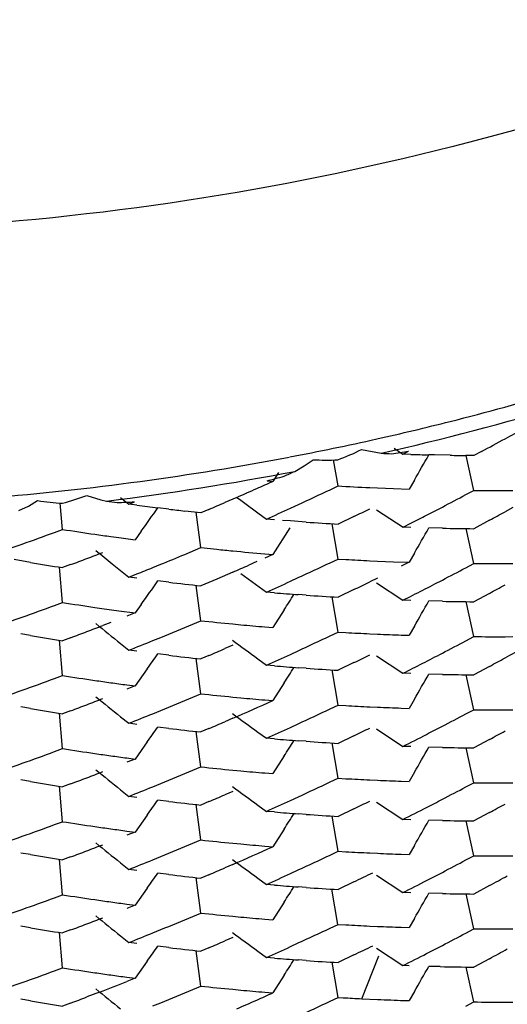
# Model space of a CAD drawing. Units: inches. Extents: x 0 to 11, y 0 to 8.5.
# Drawn here: x 5.6 to 5.7, y 3 to 3.1 of the extents above; entities that cross this region are included whole.
import ezdxf

# ---------------------------------------------------------------- set-up
doc = ezdxf.new("R2010")
doc.units = ezdxf.units.IN
doc.header["$LTSCALE"] = 0.605
doc.header["$MEASUREMENT"] = 0
doc.layers.get('0').update_dxf_attribs({"linetype": 'CONTINUOUS'})

msp = doc.modelspace()

# ---------------------------------------------------------------- linework, layer by layer
at = {"color": 7, "linetype": 'Continuous'}
for p, q in [((5.648436498500001, 3.045170504), (5.6489851338, 3.0448116478)), ((5.6464041461, 3.0450918429), (5.6476293663, 3.0448637916)), ((5.6489850943, 3.0448116146), (5.6493347895, 3.0449882904)), ((5.649474085800001, 3.0447954543), (5.6489850943, 3.0448116146)), ((5.6509389878, 3.0447554702), (5.650590329299999, 3.0447638401)), ((5.651913817100001, 3.0447358838), (5.6509389873, 3.04475547)), ((5.653373405499999, 3.0447171153), (5.6528872373, 3.0447219584)), ((5.6533727346, 3.0425531668), (5.6529105872, 3.0447218856)), ((5.6538591961, 3.0449771707), (5.653373405499999, 3.0447171153)), ((5.6422729973, 3.0437406898), (5.6428600001, 3.0440723732)), ((5.6428600001, 3.0440723732), (5.6434039037, 3.0444627642)), ((5.6449556889, 3.0428341728), (5.6446804042, 3.0444461126)), ((5.6412582136, 3.0436634605), (5.6409056617, 3.0431175501)), ((5.6405522134, 3.0431467953), (5.6409056703, 3.0431175504)), ((5.6444636594, 3.0426001446), (5.6449556514, 3.0428343047)), ((5.6469204524, 3.0427312916), (5.6474108231, 3.0427091064)), ((5.6474108235, 3.0427091065), (5.6483905784, 3.0426690215)), ((5.6496945105, 3.0431999807), (5.649368965599999, 3.0426347731)), ((5.629367360700001, 3.042246334), (5.6302366217, 3.0419650046)), ((5.631460736799999, 3.0421184018), (5.6319698737, 3.0417065754)), ((5.6386743113, 3.0421264172), (5.6379357074, 3.041805011)), ((5.6483905784, 3.0426690215), (5.6493689895, 3.0426346437)), ((5.6528871971, 3.0422942762), (5.6533733201, 3.0425529067)), ((5.6533733201, 3.0425529067), (5.654344407000001, 3.0425474442)), ((5.6553138817, 3.0425476258), (5.6557980036, 3.0425498299)), ((5.6251453291, 3.041313466), (5.6257486815, 3.0415855424)), ((5.6257486815, 3.0415855424), (5.6263181651, 3.0419201806)), ((5.627869514199999, 3.0401361999), (5.627727046, 3.0417664483)), ((5.6302366217, 3.0419650046), (5.6305890948, 3.0418957516)), ((5.6319698312, 3.0417065463), (5.6323261681, 3.0418478676)), ((5.632468132000001, 3.0416409474), (5.6319698312, 3.0417065463)), ((5.6419994775, 3.041450951), (5.642492868400001, 3.0416779069)), ((5.6557981312, 3.0414962753), (5.655314024500001, 3.0412306401)), ((5.6344593317, 3.0413929826), (5.6337847877, 3.0414744456)), ((5.636447214099999, 3.0411680979), (5.6354536937, 3.0412776552)), ((5.636447192599999, 3.0390038684), (5.6361644234, 3.0411990479)), ((5.6369436307, 3.0413789666), (5.636447214099999, 3.0411680979)), ((5.6399880157, 3.0411647037), (5.6405176859, 3.0407787817)), ((5.6459388611, 3.0409359895), (5.6449557849, 3.040463398)), ((5.6473409318, 3.041355481), (5.6489856271, 3.0402767171)), ((5.6410118971, 3.0407379829), (5.640517665599999, 3.0407787407)), ((5.6419995477, 3.0406607598), (5.6415058602, 3.0406986565)), ((5.642986078400001, 3.0405892529), (5.6419995477, 3.0406607598)), ((5.6449557452, 3.0382991325), (5.6445824051, 3.0404858108)), ((5.6489856276, 3.0402766237), (5.6494745151, 3.0405238257)), ((5.6494745657, 3.0402604571), (5.6489856276, 3.0402766237)), ((5.654344579500001, 3.0407035556), (5.6533734846, 3.0401820549)), ((5.627369547100001, 3.0399518459), (5.627869490299999, 3.0401363349)), ((5.630865507899999, 3.0396928731), (5.6313642038, 3.0396240504)), ((5.632742674099999, 3.0400206864), (5.632361011, 3.0394908942)), ((5.6419651433, 3.0402283106), (5.6409050622, 3.0385822956)), ((5.6514268538, 3.0402099444), (5.6505906581, 3.0402288293)), ((5.653373435800001, 3.0380179942), (5.6529108706, 3.0401868315)), ((5.6313642038, 3.0396240504), (5.632361022, 3.0394907631)), ((5.635453695700001, 3.0385865107), (5.6364471275, 3.0390038979)), ((5.6364471275, 3.0390038979), (5.6374396196, 3.0389001093)), ((5.6404108664, 3.0386233933), (5.640905142999999, 3.0385823231)), ((5.640905142999999, 3.0385823231), (5.6404109179, 3.0383600261)), ((5.6496947653, 3.0386647944), (5.6493692315, 3.0380995917)), ((5.6258690027, 3.0380900837), (5.624867901900001, 3.038261121)), ((5.6283694239, 3.0379513518), (5.627869625900001, 3.0377654147)), ((5.6309524818, 3.037996024), (5.6319703837, 3.0371715945)), ((5.6334644173, 3.0377691965), (5.6339620391, 3.0379713417)), ((5.6399163902, 3.0381391522), (5.639421601900001, 3.0379197061)), ((5.6444636599, 3.0380649663), (5.644955696599999, 3.0382991321)), ((5.644955696599999, 3.0382991321), (5.6454474209, 3.0382712417)), ((5.6469206242, 3.0381961491), (5.6474110202, 3.0381739738)), ((5.6474110202, 3.0381739738), (5.648390819299999, 3.0381339115)), ((5.648390819299999, 3.0381339115), (5.6493692652, 3.0380995598)), ((5.6493692652, 3.0380995598), (5.6488802186, 3.0378526075)), ((5.652887183400001, 3.0377592877), (5.6533733523, 3.0380179411)), ((5.655314060499999, 3.0380126686), (5.6557982318, 3.0380148711)), ((5.627869584500001, 3.0356011532), (5.6276777764, 3.0377959039)), ((5.631970374600001, 3.0371715015), (5.6324685695, 3.0373692755)), ((5.6384312223, 3.0374850964), (5.637439795900001, 3.0370562033)), ((5.6389301171, 3.0374031573), (5.640517340700001, 3.0362436264)), ((5.632468621, 3.0371059017), (5.631970374600001, 3.0371715015)), ((5.6344596124, 3.0368579295), (5.6337851249, 3.036939398)), ((5.636447248300001, 3.0344689736), (5.6361644525, 3.0366639886)), ((5.637439795900001, 3.0370562033), (5.636447295700001, 3.0366330295)), ((5.641999263300001, 3.0369157532), (5.642492695900001, 3.0371427117)), ((5.6474110377, 3.0371202607), (5.646920650499999, 3.036878986)), ((5.647340595299999, 3.0368201049), (5.6489851639, 3.0357414193)), ((5.6410116063, 3.0362027635), (5.640517329500001, 3.0362435385)), ((5.642985964099999, 3.036053986), (5.6424928017, 3.0360890353)), ((5.6459388796, 3.0364007), (5.644955797000001, 3.0359281039)), ((5.654344591799999, 3.0361683814), (5.6533734128, 3.0356468652)), ((5.6273695476, 3.0354166675), (5.6278695362, 3.0356011577)), ((5.6327429219, 3.0354854769), (5.6323612728, 3.0349556863)), ((5.6449557015, 3.033763957), (5.6445824663, 3.035950521)), ((5.649474136, 3.0357252189), (5.648985145599999, 3.0357413806)), ((5.651426607699999, 3.0356747253), (5.650590415, 3.0356935981)), ((5.6533733539, 3.0334826756), (5.652910809400001, 3.0356516353)), ((5.6298677462, 3.0352997208), (5.6303129618, 3.0352357389)), ((5.6303129698, 3.0352356689), (5.631364449199999, 3.035088916)), ((5.631364449199999, 3.035088916), (5.6323613029, 3.0349556512)), ((5.6323613029, 3.0349556512), (5.631862975900001, 3.0347581413)), ((5.6416129428, 3.0351440997), (5.640905579400001, 3.0340473076)), ((5.630865742999999, 3.0343674564), (5.630366882000001, 3.0341742838)), ((5.6359505072, 3.0342594904), (5.636447160499999, 3.0344689291)), ((5.6384312655, 3.0342671218), (5.6389266507, 3.0342202731)), ((5.6258688876, 3.0335548285), (5.6252725308, 3.0336560372)), ((5.6404112776, 3.03408838), (5.6409056271, 3.0340472969)), ((5.644463642000001, 3.0335298804), (5.6449556521, 3.033764047)), ((5.6449556521, 3.033764047), (5.645447353200001, 3.0337361488)), ((5.6469205076, 3.0336610342), (5.6474108882, 3.0336388505)), ((5.648880045499999, 3.0335808731), (5.6493690813, 3.0335643993)), ((5.649694579299999, 3.0341296799), (5.649369035, 3.0335644666)), ((5.627869530800001, 3.0310659826), (5.627677817, 3.0332606101)), ((5.6283693994, 3.0334160552), (5.627869638200001, 3.0332301194)), ((5.6314606989, 3.033048236), (5.631969905499999, 3.0326363439)), ((5.633464128200001, 3.0332340929), (5.633961810800001, 3.0334362648)), ((5.6384313548, 3.0329499442), (5.6379357123, 3.0327347694)), ((5.652887145499999, 3.0332240602), (5.653373295800001, 3.0334827004)), ((5.6553139832, 3.0334774283), (5.655798137100001, 3.0334796348)), ((5.632468183099999, 3.0325707069), (5.6319698836, 3.0326363071)), ((5.6344593619, 3.0323227355), (5.6337848741, 3.0324041942)), ((5.641999387899999, 3.0323806703), (5.6424927907, 3.0326076273)), ((5.636447157799999, 3.0299336636), (5.6361643926, 3.0321288016)), ((5.6369436389, 3.0323087198), (5.6364472223, 3.0320978471)), ((5.6399879576, 3.0320943887), (5.6405176324, 3.0317084606)), ((5.6410117967, 3.0316677003), (5.6405175485, 3.0317084631)), ((5.645938909, 3.0318656966), (5.644955813999999, 3.031393088)), ((5.6473405235, 3.0322846104), (5.6489850907, 3.031206017)), ((5.633123685299999, 3.0314806061), (5.6323610763, 3.0304205809)), ((5.6429860466, 3.0315189549), (5.6424929064, 3.0315539975)), ((5.6449557046, 3.0292289395), (5.6445824569, 3.0314155783)), ((5.6494741913, 3.0311901033), (5.648985324, 3.0312063071)), ((5.651426757799999, 3.031139632), (5.6505907746, 3.0311585053)), ((5.653373316900001, 3.028947758), (5.6529109476, 3.0311165393)), ((5.6543446224, 3.0316332525), (5.6533734848, 3.0311117368)), ((5.627369529400001, 3.0308815834), (5.627869491, 3.0310660771)), ((5.6318628026, 3.0304864246), (5.632361115499999, 3.0304205094)), ((5.6416127978, 3.0306088739), (5.6409053808, 3.0295121794)), ((5.632361115499999, 3.0304205094), (5.631862842799999, 3.0302230364)), ((5.6359504686, 3.0297242667), (5.6364471028, 3.0299336941)), ((5.6384311865, 3.0297318894), (5.6389265537, 3.0296850464)), ((5.6404111014, 3.0295531824), (5.6409054123, 3.0295121119)), ((5.6496948357, 3.0295944806), (5.649369341, 3.0290293571)), ((5.6258689704, 3.0290197888), (5.6252724162, 3.0291210253)), ((5.627869541799999, 3.0265309644), (5.6276777487, 3.0287256006)), ((5.6283694325, 3.028881046), (5.6278696556, 3.0286951018)), ((5.6334642116, 3.0286989427), (5.6339618659, 3.0289010976)), ((5.6444637007, 3.0289947935), (5.6449556555, 3.0292289536)), ((5.6449556555, 3.0292289536), (5.645447394500001, 3.0292010622)), ((5.6469206484, 3.0291259648), (5.647411063400001, 3.0291037874)), ((5.6488803222, 3.0290458286), (5.649369394500001, 3.029029362)), ((5.6528871262, 3.0286889559), (5.653373374299999, 3.0289476911)), ((5.6553141917, 3.028942341), (5.655798340700001, 3.0289445424)), ((5.631460799199999, 3.0285130468), (5.631970053099999, 3.0281012735)), ((5.632468339400001, 3.0280356076), (5.6319700653, 3.0281012156)), ((5.638431326599999, 3.0284148074), (5.6379357109, 3.0281996356)), ((5.6419991636, 3.0278455298), (5.6424925339, 3.0280724908)), ((5.634459487000001, 3.0277876205), (5.6337852201, 3.0278690611)), ((5.6364471329, 3.0253987491), (5.636164513, 3.0275936737)), ((5.6369435916, 3.0277735797), (5.6364472959, 3.0275627113)), ((5.6399874728, 3.027559143), (5.6405171713, 3.0271732712)), ((5.6473405086, 3.0277501344), (5.648985369299999, 3.0266712387)), ((5.633123893300001, 3.0269452958), (5.6323613812, 3.0258854409)), ((5.641011567000001, 3.0271324745), (5.6405171873, 3.0271732813)), ((5.6429860745, 3.0269836543), (5.6424929029, 3.0270186989)), ((5.6449557821, 3.0246937376), (5.6445825241, 3.0268802666)), ((5.6459386798, 3.0273303229), (5.6449557529, 3.0268578821)), ((5.6543445314, 3.0270981913), (5.653373379600001, 3.0265766864)), ((5.6273694995, 3.026346489), (5.627869494400001, 3.0265309834)), ((5.649474332, 3.0266550354), (5.6489853703, 3.0266711957)), ((5.6514266889, 3.0266045454), (5.6505903551, 3.0266234216)), ((5.6533728552, 3.0244127598), (5.6529103152, 3.0265814652)), ((5.6323614346, 3.0258854404), (5.6318629772, 3.0256878471)), ((5.631863084500001, 3.0259513521), (5.6323614346, 3.0258854404)), ((5.6416127465, 3.0260739547), (5.6409053446, 3.024977154)), ((5.6359504489, 3.0251891644), (5.636447183, 3.0253986769)), ((5.6384313998, 3.0251967809), (5.638926762100001, 3.0251499333)), ((5.6404112188, 3.025018105), (5.6409054308, 3.0249770505)), ((5.649694526599999, 3.0250594897), (5.649368942000001, 3.0244941834)), ((5.625868998400001, 3.0244844855), (5.625272240599999, 3.0245857584)), ((5.6334640528, 3.0241636959), (5.633961686799999, 3.0243658429)), ((5.6444637112, 3.0244596243), (5.644955722100001, 3.0246937895)), ((5.644955722100001, 3.0246937895), (5.6454474121, 3.0246658939)), ((5.6469205235, 3.024590788), (5.6474108881, 3.0245686078)), ((5.6488799925, 3.0245106423), (5.6493690086, 3.0244941729)), ((5.6528872138, 3.0241538643), (5.653373375299999, 3.0244125063)), ((5.6553140712, 3.0244072422), (5.6557982289, 3.0244094501)), ((5.6278696163, 3.0219957549), (5.627677873500001, 3.0241903611)), ((5.628369251100001, 3.0243457582), (5.627869593400001, 3.0241599021)), ((5.6314607925, 3.0239781303), (5.631970115900001, 3.0235661424)), ((5.6384312587, 3.0238797472), (5.637935634, 3.0236645794)), ((5.6324683829, 3.0235005036), (5.6319701124, 3.0235660995)), ((5.6344594438, 3.0232525471), (5.6337848167, 3.023334023)), ((5.6369435915, 3.0232385405), (5.6364471884, 3.0230276716)), ((5.6419994687, 3.023310433), (5.642492867100001, 3.0235373846)), ((5.6473408355, 3.023214888), (5.648985278400001, 3.0221362265)), ((5.636447235599999, 3.0208634766), (5.636164459500001, 3.0230586155)), ((5.639987981, 3.0230242468), (5.6405176899, 3.0226382936)), ((5.641011884400001, 3.0225974817), (5.640517649, 3.0226382464)), ((5.645938890499999, 3.0227954715), (5.644955801799999, 3.0223228565)), ((5.6543447074, 3.0225630666), (5.6533734747, 3.0220414843)), ((5.627369599800001, 3.0218113203), (5.6278695622, 3.0219958125)), ((5.6331236778, 3.0224104857), (5.632360976499999, 3.0213503074)), ((5.6429860862, 3.02244873), (5.6424929586, 3.0224837743)), ((5.6449559042, 3.0201586342), (5.644582525, 3.0223452648)), ((5.6494741233, 3.0221199064), (5.6489852456, 3.0221360533)), ((5.6514264898, 3.022069441), (5.6505907511, 3.0220883114)), ((5.653373359700001, 3.0198772681), (5.652910891499999, 3.0220462914)), ((5.631862748600001, 3.0214161992), (5.6323610414, 3.0213502904)), ((5.6323610414, 3.0213502904), (5.6318627903, 3.0211528193)), ((5.641612890299999, 3.0215388179), (5.6409055028, 3.020441976)), ((5.6359505384, 3.0206540639), (5.636447184, 3.0208634919)), ((5.6384312765, 3.0206616943), (5.6389266477, 3.0206148523)), ((5.640411209600001, 3.0204829895), (5.6409055285, 3.0204419193)), ((5.644463747200001, 3.0199246468), (5.6449557206, 3.020158776)), ((5.6449557206, 3.020158776), (5.645447304099999, 3.0201309081)), ((5.6496949462, 3.0205243803), (5.6493693955, 3.0199591139)), ((5.6258690105, 3.0199495599), (5.6252724999, 3.0200507921)), ((5.627869727799999, 3.0174606398), (5.6276778778, 3.0196553475)), ((5.6283694464, 3.0198108202), (5.627869643099999, 3.0196248715)), ((5.6334642034, 3.0196287221), (5.6339618767, 3.0198308827)), ((5.646920418400001, 3.0200558688), (5.6474108232, 3.0200336858)), ((5.648880176, 3.01997564), (5.649369374500001, 3.0199591395)), ((5.6528871901, 3.0196187654), (5.653373315800001, 3.019877402)), ((5.6553139074, 3.0198721023), (5.6557980429, 3.0198742999)), ((5.6314608577, 3.0194429759), (5.6319700277, 3.019031129)), ((5.632468167100001, 3.018965395), (5.6319699854, 3.0190309698)), ((5.6384314401, 3.019344643), (5.6379358151, 3.0191294593)), ((5.6419993558, 3.0187754231), (5.6424928084, 3.0190024068)), ((5.6344592563, 3.0187174665), (5.6337852184, 3.018798876)), ((5.636447153300001, 3.0163282561), (5.6361644713, 3.0185234371)), ((5.6369437258, 3.0187033662), (5.636447285599999, 3.0184924598)), ((5.6399876675, 3.0184889721), (5.6405172823, 3.018103089)), ((5.6459388888, 3.0182603082), (5.6449557413, 3.0177876929)), ((5.6473408647, 3.0186797419), (5.6489854901, 3.017600966)), ((5.633124059199999, 3.017875295), (5.632361432100001, 3.0168151924)), ((5.6410115287, 3.0180622953), (5.6405172511, 3.0181030593)), ((5.6429858843, 3.0179135501), (5.6424927188, 3.0179485918)), ((5.6449527942, 3.0156249411), (5.6445811573, 3.0178101715)), ((5.6543445889, 3.018027987), (5.6533734793, 3.0175064967)), ((5.6273696363, 3.0172763392), (5.6278695606, 3.0174607992)), ((5.6494744517, 3.01758484), (5.648985525800001, 3.0176010063)), ((5.6514268073, 3.0175343631), (5.6505896964, 3.017553257799999)), ((5.6533733153, 3.0153422372), (5.6529107161, 3.0175112676)), ((5.6318629664, 3.0168811851), (5.632361414299999, 3.0168152199)), ((5.632361414299999, 3.0168152199), (5.6318630903, 3.0166177246)), ((5.641612608099999, 3.017003648), (5.6409052398, 3.0159068767)), ((5.635950514099999, 3.0161189674), (5.636447123200001, 3.0163283937)), ((5.6384311089, 3.016126571), (5.6389264574, 3.016079721)), ((5.640410963300001, 3.0159478309), (5.6409052624, 3.0159067492)), ((5.6496932661, 3.0159897237), (5.6493675449, 3.0154246125)), ((5.6258688067, 3.0154144006), (5.625272224700001, 3.0155156384)), ((5.6283694154, 3.0152756582), (5.6278695817, 3.015089714)), ((5.6334643662, 3.0150936364), (5.633962001, 3.0152957944)), ((5.644463604299999, 3.0153893182), (5.6449556025, 3.0156234739)), ((5.6449556025, 3.0156234739), (5.6454473036, 3.0155955788)), ((5.6469204322, 3.0155204735), (5.6474108015, 3.0154982945)), ((5.648879523, 3.0154402066), (5.649368932200001, 3.0154238678)), ((5.6528871087, 3.0150835978), (5.653373268099999, 3.0153422365)), ((5.6553140303, 3.015336981), (5.6557982043, 3.0153391914)), ((5.627869496000001, 3.0129254645), (5.6276777367, 3.0151202033)), ((5.6314610686, 3.0149078416), (5.6319702927, 3.0144959376)), ((5.6384312647, 3.0148095204), (5.6379356654, 3.0145943616)), ((5.632468529600001, 3.0144303016), (5.6319702708, 3.0144958944)), ((5.6344595581, 3.0141823514), (5.633784842000001, 3.0142638384)), ((5.6364471214, 3.0117932289), (5.636164284299999, 3.013988418)), ((5.636943671699999, 3.0141683363), (5.6364472903, 3.0139574719)), ((5.641999430399999, 3.0142401768), (5.6424928143, 3.0144671182)), ((5.647340604299999, 3.0141444849), (5.6489851122, 3.0130658019)), ((5.639987920199999, 3.0139538024), (5.640517497799999, 3.0135678899)), ((5.6410118297, 3.0135272353), (5.6405176569, 3.0135680223)), ((5.642986152100001, 3.0133784973), (5.642493020599999, 3.013413545)), ((5.6459389298, 3.0137252105), (5.6449558759, 3.0132526092)), ((5.646427907000001, 3.0110092538), (5.6474798886, 3.0136625864)), ((5.6543445039, 3.0134926523), (5.6533734667, 3.0129712382)), ((5.627369491100001, 3.0127410251), (5.6278694405, 3.012925509)), ((5.633123518400001, 3.0133400542), (5.6323609365, 3.0122800772)), ((5.644955737899999, 3.0110885508), (5.6445824545, 3.0132750341)), ((5.6493710979, 3.0130528954), (5.648985124, 3.0130657867)), ((5.6512976328, 3.0130017118), (5.6505905264, 3.0130179462)), ((5.6533733425, 3.0108070261), (5.6529108896, 3.0129759712)), ((5.631862669099999, 3.0123458992), (5.6323609635, 3.0122799929)), ((5.6323609635, 3.0122799929), (5.6318627289, 3.0120825261)), ((5.641612830900001, 3.0124683456), (5.6409055277, 3.0113716767)), ((5.635950431, 3.0115838081), (5.6364470745, 3.011793233)), ((5.638431234600001, 3.0115914373), (5.638926622400001, 3.0115445961)), ((5.625869058099999, 3.0108793172), (5.625272606599999, 3.0109805418)), ((5.6301683309, 3.0114225185), (5.629368523999999, 3.0111167748)), ((5.6404112328, 3.0114127363), (5.6409055683, 3.0113716675)), ((5.644463629800001, 3.0108543166), (5.644955706, 3.0110885278)), ((5.644955706, 3.0110885278), (5.645283096699999, 3.0110698061)), ((5.646427919600001, 3.0110092527), (5.647409694299999, 3.010963443)), ((5.649694874, 3.0114541579), (5.6493693214, 3.0108888945)), ((5.6283695033, 3.0107405602), (5.6278697184, 3.0105546167)), ((5.6334640948, 3.0105584729), (5.6339617703, 3.0107606335)), ((5.649043079099999, 3.0108997424), (5.6493693153, 3.0108888992)), ((5.6528871688, 3.0105485145), (5.6533732952, 3.0108071484)), ((5.6553139179, 3.0108018541), (5.6557980587, 3.0108040539))]:
    msp.add_line(p, q, dxfattribs=at)
for centre, radius, start, end in [((5.609849933600001, 3.2130737327), 0.1714750036, 284.2010082673, 286.5341164081), ((5.6095669985, 3.2131095275), 0.1724972968, 282.7497703719, 286.6753563448), ((5.5521891673, 3.2342888389), 0.2148853647, 298.679329293, 299.4160135774), ((5.609662633099999, 3.2138168964), 0.1722414098, 282.6398708948, 284.2003585984), ((5.552818495099999, 3.2331383246), 0.2135739774, 298.2353652544, 298.6793342306), ((5.6094883686, 3.214595076), 0.173038863, 280.8161582154999, 282.639790813), ((5.6093844343, 3.2149875381), 0.1734423863, 274.6176496175, 280.8166877936), ((5.6388409642, 3.0604309183), 0.0171023085, 290.9090018696, 296.2463555186), ((5.654859378099999, 3.2150235061), 0.1703132452, 267.5669908364, 267.7877537184), ((5.6548450553, 3.2147134858), 0.1700028963, 268.1895302602, 268.5658873882001), ((5.2043263328, 3.2993473493), 0.51377455, 330.0952331335, 330.2962321261001), ((5.6548053407, 3.2128208576), 0.168109843, 269.0144523247, 269.3462503699), ((5.644256903600001, 3.0605033365), 0.0160632366, 266.9560126222, 272.4533924608), ((5.6095005636, 3.2133777371), 0.1727737255, 277.0124491001, 280.9343510133), ((5.555695377999999, 3.231896697), 0.2071192102, 294.507903636, 294.708928346), ((5.5557415527, 3.2318047765), 0.2070164154, 293.992130218, 294.292071388), ((5.6549215844, 3.2141284374), 0.1715837979, 266.6702716373, 267.327268668), ((5.6234044947, 3.0580372408), 0.016879233, 285.3186081491, 290.6872337675), ((5.9475021578, 3.4626640238), 0.5217534134, 233.7077647594, 233.8865530669), ((5.5558320091, 3.2316003532), 0.2067928735, 293.6160271523, 293.9922631393), ((5.5553531348, 3.2304583643), 0.2079216071, 294.7777163738, 295.377315513), ((5.553484861799999, 3.2297153218), 0.2121496432, 297.4945327387, 297.9400955311), ((5.654794787799999, 3.209407552), 0.1668607253, 269.8453410757, 270.1782518318), ((5.628797481499999, 3.058072042), 0.0163410415, 261.2731937002, 266.724343575), ((5.6556570075, 3.2196804328), 0.1795432904, 261.9741168043, 262.1892224058), ((5.6556136736, 3.2193810802), 0.1792408182, 262.5806224257, 263.0048549840999), ((5.556478808600001, 3.2301148105), 0.2051726272, 293.0902820138, 293.3917915382), ((5.5540896246, 3.2285546263), 0.2108408455, 297.1959572609, 297.4943679001), ((5.2199397556, 3.3369976567), 0.5085288792, 324.2681593252, 324.469706049), ((5.655427678, 3.2178379615), 0.1776865277, 263.2228752526, 263.5456604753), ((5.5559026774, 3.2292722779), 0.2066143989, 294.1753723506, 294.6265962519), ((5.5545053853, 3.229869952200001), 0.2098955044, 295.8243869183, 296.1224805113), ((5.554196082200001, 3.2283489269), 0.2106092315, 296.8974090335, 297.1957731829), ((5.5525647934, 3.229057262), 0.2140940064, 298.3852436958, 298.6805522213), ((5.6549964773, 3.213082836), 0.172911208, 266.017032607, 266.6710480744), ((5.558563904600001, 3.2271698153), 0.1994612315, 289.56797052, 290.1791960845), ((5.6558421108, 3.2187702932), 0.1808108364, 261.1002225232, 261.7405482053), ((5.655679578200001, 3.2176473947), 0.1796762362, 261.7404001736, 262.0618318675), ((5.2037169769, 3.2951531344), 0.5144729901, 330.096163523, 330.2969107551), ((5.6548112939, 3.2084874727), 0.1683115592, 268.8478081958, 269.5105421814), ((5.5590104701, 3.225919357), 0.1981334278, 288.9537851758, 289.5674024404), ((5.5576379664, 3.2272895039), 0.2021184885, 290.7869081204, 291.0899057023), ((5.9591486572, 3.442171362), 0.5206442484, 230.7787870245, 230.9229058996), ((5.5571813287, 3.2262642145), 0.2033457251, 292.1842993603, 292.6389358066), ((5.6552532471, 3.2140335839), 0.1760370964, 264.1921578976, 264.5164282173001), ((5.6551223228, 3.2126616549), 0.1746589347, 264.5161733641, 265.1682732814), ((5.656044848, 3.2177085816), 0.1821356265, 260.4633836107, 261.1009715084), ((5.558063925800001, 3.2261673653), 0.2009182232, 290.4824847175, 290.7869101698), ((5.5557585501, 3.2272235952), 0.2069673131, 293.5436727126, 293.8430821931), ((5.5553631785, 3.2259149971), 0.2079099058, 294.7761039393, 295.3757833747), ((5.654915295399999, 3.2095253415), 0.1715156177, 266.8355941467, 267.3283656266999), ((5.654797655199999, 3.2051007721), 0.1670889016, 269.5115921409, 270.1770786686), ((5.5575783999, 3.2252939387), 0.2022973469, 291.7278583613, 292.03180205), ((5.553430442000001, 3.2252835198), 0.2122662933, 297.4946543811, 297.9400183961), ((5.2125523877, 3.337774736), 0.517628133, 324.2683833317, 324.4664056672), ((5.6554187011, 3.2131998009), 0.1775830482, 263.2219155404, 263.8673214298), ((5.5558806008, 3.2247994118), 0.2066801713, 294.1737936754, 294.6249052303), ((5.554657347999999, 3.2250194955), 0.2095456228, 295.8245294607, 296.1231343303), ((5.5541044654, 3.2239900474), 0.210807742, 296.7489177646, 297.494440602), ((5.552714843, 3.2242564196), 0.2137889518, 298.3837159618, 298.6794779454), ((5.6551106267, 3.2101261186), 0.1744938848, 265.3654769438, 265.8532666788), ((5.2072735547, 3.314486114), 0.5164132696, 327.2532163087, 327.3803197421), ((5.654990234, 3.2084239596), 0.1727874711, 266.0162132779, 266.6707392229), ((5.5585729202, 3.2226265452), 0.1994505285, 289.5662613255, 290.1775685282), ((5.655847622, 3.2142924563), 0.1808683319, 261.1013222356, 261.7414834949), ((5.2037314377, 3.290613036), 0.5144578075, 330.0958314799, 330.2965701853), ((5.6548064913, 3.2038196181), 0.1681788587, 268.8484518062, 269.5117677481999), ((5.5590065284, 3.22141271), 0.1981615725, 288.9520914237, 289.5656657432), ((5.5581959219, 3.2212955613), 0.2005567749, 290.7857845789, 291.0911694120001), ((5.95942471, 3.437973733), 0.5210806565999999, 230.7787286182, 230.9947183197), ((5.557032579299999, 3.2220893472), 0.2037353497, 292.1847257888, 292.7900220772), ((5.6552847348, 3.2098193928), 0.1763594039, 263.8683368882, 264.5162635718), ((5.655124924500001, 3.2081309066), 0.1746633689, 264.6787455172, 265.1676751181), ((5.6560259212, 3.2130462176), 0.1820071577, 260.4625942535, 261.1006738145), ((5.5577313096, 3.2225217251), 0.2018680116, 290.4825538725, 290.7855681687), ((5.6549190467, 3.2050121926), 0.1715377398, 266.834724489, 267.3274173894), ((5.6548450828, 3.2033790794), 0.1699029504, 267.4921918942, 267.9880178079), ((5.557504671, 3.220938384), 0.2024913333, 291.5766239549, 292.0320070078), ((5.9478254612, 3.4540313519), 0.5222975489, 233.670568967, 233.8861924513), ((5.555376884, 3.2213398848), 0.2078678586, 294.7773214615, 295.3770926003), ((5.5534694794, 3.2206774635), 0.212185413, 297.4941459997, 297.9396591495), ((5.6547971306, 3.2004014798), 0.166924852, 269.5112728159, 270.1774060232), ((5.5521275838, 3.2207890198), 0.2150075154, 298.6802148296, 299.4168567421), ((5.211699375299999, 3.333854477), 0.5186794838000001, 324.3403873162, 324.4658734097001), ((5.655400056, 3.2085261458), 0.1774433839, 263.2225368667, 263.8685071683), ((5.556464542300001, 3.2210746731), 0.2052059231, 293.0906516446, 293.3921116278), ((5.5559071237, 3.2201963398), 0.206607366, 294.1748607017, 294.6261065271), ((5.5544822722, 3.2208436192), 0.2099451634, 295.8248504547001, 296.122878449), ((5.554127772999999, 3.2194142576), 0.2107609727, 296.7482847775, 297.4940043224), ((5.552616333, 3.2198942641), 0.2139879748, 298.3849121213, 298.6803824917), ((5.655117370299999, 3.2057052447), 0.1746082302, 265.3663611717, 265.853802388), ((5.1902864631, 3.3207761486), 0.5365561552, 327.2621762977001, 327.3845283869), ((5.6549976655, 3.2040201099), 0.1729188464, 266.0168035926, 266.6708105863), ((5.2048254321, 3.2854604987), 0.513201915, 330.0946996221, 330.295944196), ((5.654795440700001, 3.198288314), 0.1671826245, 268.8454280006, 269.5126703314), ((5.558583121, 3.218049606), 0.1994077158, 289.5675523363, 290.17895949), ((5.6558372428, 3.2096693526), 0.1807797697, 261.1002426102, 261.7406958286), ((5.655669931799999, 3.2085145268), 0.1796128869, 261.740594098, 262.0621451726), ((5.6555890249, 3.2079388357), 0.1790315387, 262.0623465648, 262.3844512787), ((5.5590207976, 3.2168245823), 0.1981068548, 288.9532301434, 289.5669400531001), ((5.655267229, 3.2051128378), 0.1761872002, 263.8680275991, 264.5165803768), ((5.5576721075, 3.2181409684), 0.2020332398, 290.4829832198, 290.7857457439), ((5.5580176893, 3.2172291137), 0.201058096, 290.7858895551, 291.0904999637), ((5.9486165688, 3.4202363393), 0.5040187485000001, 230.7816020935, 231.0049037469), ((5.557061721499999, 3.2174881286), 0.2036632047, 292.1841649234, 292.7896463088), ((5.5538831934, 3.2223784846), 0.2115899438, 293.5522477835, 294.2851213055), ((5.65510552, 3.2034082094), 0.1744749161, 264.6793489639, 265.1687801625), ((5.6560468477, 3.2086461499), 0.1821437176, 260.4631630204, 261.1007427386), ((5.557524190800001, 3.2163608896), 0.2024447902, 291.575947689, 292.0314034179), ((5.945101369700001, 3.4457198961), 0.5176416767, 233.6658362523, 233.8833805116), ((5.5553381658, 3.2169084063), 0.2079780923, 294.7749729961, 295.3745146134), ((5.6549174668, 3.2004933409), 0.1715538599, 266.8355648624, 267.3282437168), ((5.6548435651, 3.1988663475), 0.1699251862, 267.4930915374, 267.9888865938), ((5.5541632028, 3.2148055987), 0.2106794192, 297.4945560956, 297.9433182698), ((5.6548046351, 3.1959667557), 0.167025197, 269.5090189444, 270.1747921265), ((5.5553446615, 3.2191540387), 0.2080501514, 293.0919564371, 293.3893089972), ((5.2168111322, 3.3256670357), 0.5123972934000001, 324.3389857451, 324.4660350254), ((5.655399888, 3.2039677379), 0.1774202191, 263.2217431271, 263.8677820073), ((5.5596156386, 3.2074909141), 0.1976347876, 294.1639294077999, 294.6357029075), ((5.5554865183, 3.2142721096), 0.2076747951, 295.8201034226, 296.1213951271), ((5.553681652100001, 3.2157337385), 0.2117250449, 297.1970236448, 297.4941969335), ((5.5526817347, 3.2152463242), 0.2138575324, 298.3838519649, 298.6795091066), ((5.6550626077, 3.2003596923), 0.1737961376, 265.3627081058, 265.852494811), ((5.2091117157, 3.3042510129), 0.514236926, 327.2515886512001, 327.3792109098), ((5.654981854400001, 3.1993596195), 0.172792859, 266.0191592843, 266.673611773), ((5.55659365, 3.2100453669), 0.2053346455, 296.7409123941, 297.1997672094), ((5.5585512154, 3.2136131388), 0.1995112863, 289.5666481088, 290.1777824045), ((5.6558516261, 3.2052474643), 0.180893837, 261.1012899765, 261.7413823993), ((5.6556715378, 3.2040094728), 0.1796428155, 261.7415080102, 262.0630276989), ((5.202572501000001, 3.2821992333), 0.5157896475, 330.0968050608001, 330.2970266607001), ((5.654807179600001, 3.1947943267), 0.1682237507, 268.8485519983, 269.5116522801), ((5.5589874119, 3.2123918911), 0.198214479, 288.9526383334, 289.5660677996), ((5.655586485700001, 3.2034026621), 0.1790300735, 262.063170672, 262.3852994689), ((5.5586467768, 3.2110561185), 0.1993037375, 290.7838109815, 291.091112832), ((5.9602551663, 3.4299176635), 0.5223912756, 230.7784690732, 230.9939463372), ((5.5574733151, 3.2119334399), 0.2025637606, 292.1851966752001, 292.79400463), ((5.655285340599999, 3.2006828248), 0.1762935299, 263.8658462561, 264.5140496734), ((5.6550571465, 3.1983687885), 0.1739682806, 264.6798746497, 265.1707043286), ((5.6560178739, 3.203981719), 0.1820115698, 260.4654317016, 261.1034411004), ((5.558195931599999, 3.2122506462), 0.2005805117, 290.4782100779, 290.7831360832), ((5.5553955287, 3.2122320331), 0.2078259301, 294.7770190279, 295.3769078467), ((5.6549167, 3.1959096673), 0.1715053857, 266.8349316491, 267.3277028825), ((5.6548426084, 3.1942759598), 0.1698699967, 267.4925403773, 267.9884445464), ((5.654793951799999, 3.1906227305), 0.1662162949, 269.5103125781, 270.1792954769), ((5.5574555621, 3.2120123123), 0.2026435129, 291.5746094886001, 292.0295507834), ((5.9478630075, 3.4450122379), 0.5223608874, 233.6705596042, 233.8861664113001), ((5.5534473887, 3.2116520809), 0.212235386, 297.4938557573, 297.9392761616), ((5.2113217466, 3.3250449396), 0.5191382107, 324.3413165034, 324.4666841792), ((5.6554053939, 3.1995027332), 0.1774904531, 263.22263399, 263.8683953652), ((5.5564464362, 3.2120452501), 0.2052504968, 293.0908271057, 293.3922123226), ((5.5559055301, 3.2111331144), 0.2066144379, 294.1744953316, 294.625718362), ((5.5544521863, 3.2118312841), 0.21001037, 295.8253541913, 296.1232866505), ((5.5540190414, 3.2105545257), 0.2109978829, 297.1955304486, 297.4937470696), ((5.655117895399999, 3.1966297352), 0.1746029919, 265.3660778259, 265.8535222152), ((5.554138160599999, 3.2103244008), 0.2107387569, 296.7481425027999, 297.1953191506), ((5.552335848899999, 3.2113342577), 0.2145701978, 298.3860607977, 298.6807411784), ((5.6558343568, 3.2005846896), 0.1807650873, 261.1004625915, 261.7409497021), ((5.20645586, 3.3014008853), 0.5173822743, 327.2537571794, 327.3806264665), ((5.654999653200001, 3.1949671293), 0.1729361845, 266.0165565359, 266.6704810033), ((5.2028025755, 3.2775227752), 0.5155201027, 330.0976984968, 330.2980229241999), ((5.6548156557, 3.1902588285), 0.1682235263, 268.8456000949, 269.508797015), ((5.5585982323, 3.2089404376), 0.1993660104, 289.5672273022, 290.1787593037), ((5.655662631499999, 3.1994003594), 0.1795683719, 261.740891145, 262.0625109868), ((5.655583467400001, 3.1988371049), 0.1789995818, 262.0627108547, 262.3848608963), ((5.5590301651, 3.2077318357), 0.1980825465, 288.952811038, 289.5665874032), ((5.655271636599999, 3.1960921115), 0.1762368552, 263.8683472938, 264.5167199552), ((5.5580319322, 3.2081029049), 0.2010006885, 290.483446314, 290.7877506596), ((5.557618273099999, 3.2091929172), 0.2021665532, 290.7877159105, 291.0906439765), ((5.9589171338, 3.4237608242), 0.5202888922, 230.7797405089, 230.9960515549), ((5.5570381814, 3.2084779464), 0.2037276857, 292.1839228351, 292.7892300269), ((5.555727574700001, 3.2091594038), 0.2070496867, 293.5431562865999, 294.2921165497), ((5.655107795399999, 3.1943654584), 0.1745024431, 264.6794714119, 265.1688299392), ((5.654953896499999, 3.1922727558), 0.1724041502, 266.8390318585, 267.3292394119001), ((5.656050651799999, 3.1995937648), 0.1821619385, 260.4629253656, 261.1004250799), ((5.557532775199999, 3.2072701776), 0.202422572, 291.5757973707, 292.0313245752), ((5.9474184725, 3.4398741108), 0.521612054, 233.6706685012, 233.886556054), ((5.555077797999999, 3.2083860809), 0.2085846592, 294.7769265203, 295.3746605982), ((5.6548868713, 3.1906371765), 0.1707672112, 267.4908412405, 267.9842189888), ((5.5534503536, 3.2071010979), 0.2122199516, 297.4951482282, 297.9405714372), ((5.6547994897, 3.1867996117), 0.1669283022, 269.5104800164, 270.1765668072), ((5.5564640851, 3.2074503323), 0.205188679, 293.0928775552, 293.3943649285), ((5.2108627603, 3.3208279086), 0.5196969218999999, 324.3423401499001, 324.4675770996), ((5.6554106252, 3.194936629), 0.177460286, 263.2197146304, 263.8656818826), ((5.5559165647, 3.2065597014), 0.2065748825, 294.1759443557, 294.6273460864), ((5.5545477696, 3.2071105512), 0.2098016944, 295.8239344083, 296.1798608007), ((5.5541521563, 3.2057524938), 0.2106996683, 296.7493231395, 297.1965507739), ((5.5540270756, 3.2059945624), 0.2109721421, 297.1967181082, 297.4949518606), ((5.5525964049, 3.2063306508), 0.2140340771, 298.3842968598, 298.7228091109), ((5.655111991799999, 3.1920414872), 0.1745496556, 265.366485834, 265.8541171892), ((5.214050796, 3.2920353519), 0.5083812535, 327.2486073105, 327.3777203439), ((5.654987479600001, 3.1902776794), 0.1727814551, 266.0169634248, 266.6715196064), ((5.558344358999999, 3.2051205228), 0.2001247767, 289.5671330686, 290.1763753088), ((5.6558546053, 3.1962405108), 0.1809567573, 261.1034757071, 261.7432515364), ((5.6559313003, 3.1967323032), 0.1814544661, 261.741586193, 262.0598933069), ((5.2139040575, 3.2668791037), 0.5028495950999999, 330.0704194314, 330.2757869816), ((5.6548051374, 3.1855269582), 0.1680265608, 268.8479374895999, 269.5118095619), ((5.558936713, 3.2034485357), 0.1983509614, 288.9546039905, 289.5676592693), ((5.6556597008, 3.1947809523), 0.1794843047, 262.0597146051, 262.3810566937), ((5.5577567415, 3.2043064396), 0.2017889784, 290.7863732357999, 291.0898953866), ((5.959192993099999, 3.4195517927), 0.5207157973, 230.7789098556, 230.9950648056), ((5.557044328099999, 3.2039155419), 0.2037001177, 292.1852555557, 292.7906037855), ((5.6552700338, 3.1915113736), 0.1761913119, 263.8672605823, 264.5157673106001), ((5.6551156623, 3.1898788289), 0.1745514831, 264.6783143404, 265.1675178614), ((5.6560224619, 3.1948995197), 0.1820004146, 260.4633160333, 261.1014256808), ((5.5580555177, 3.2035198288), 0.200947537, 290.4819168927, 290.7863239619), ((5.5554010035, 3.2031527947), 0.2078154676, 294.7766720232, 295.3765729722), ((5.6548163906, 3.1850941198), 0.1697573403, 266.8361235140001, 267.3340636199), ((5.6547939049, 3.1834437222), 0.168107588, 267.4828655172, 267.9837967238), ((5.6547959128, 3.1823388959), 0.1670027191, 269.5119090272, 270.1777571616), ((5.5575436466, 3.2026962991), 0.2023825949, 291.5770501077, 292.0326339807), ((5.5563910944, 3.2031010594), 0.2053881501, 293.0912620007, 293.3924316672), ((5.948950524400001, 3.4373687425), 0.524154655, 233.6672120072, 233.8820600901), ((5.5534316148, 3.2026129934), 0.2122702725, 297.4937233244, 297.9390696444), ((5.2146737274, 3.3135832689), 0.5150205941, 324.3400642641, 324.466468284), ((5.655411264700001, 3.1904791974), 0.1775374662, 263.2225662717, 263.8681528092), ((5.555895679600001, 3.2020876532), 0.2066410663, 294.1741773083, 294.6253268559), ((5.554401197200001, 3.2028642844), 0.2101255477, 295.8256127944, 296.1808899383), ((5.5540050137, 3.201511929), 0.2110288503, 297.1954596601, 297.4936331542), ((5.5531758696, 3.2007379102), 0.2128282818, 298.3823547164, 298.7229378866), ((5.6550917081, 3.1872584857), 0.1743008615, 265.3666463298, 265.8549736168001), ((5.210044937799999, 3.2900388136), 0.5131239681, 327.2521909344, 327.380144636), ((5.6549571786, 3.1852119903), 0.1722499776, 266.0148462853, 266.67137896), ((5.5541120359, 3.2013055015), 0.2107963308, 296.7481701237, 297.1952291251), ((5.6558310831, 3.1914948807), 0.180745329, 261.1004931941, 261.7410593788), ((5.2031953939, 3.2682295544), 0.5150683441, 330.0974145737, 330.2978861781), ((5.6547997311, 3.1808050179), 0.1678398399, 268.8047828275, 269.5131077837), ((5.5586028104, 3.199860934), 0.1993557506, 289.5668627204, 290.1784079607), ((5.6556573864, 3.1902977463), 0.1795356591, 261.7410371787, 262.0627183248), ((5.6555772652, 3.1897273841), 0.1789596973, 262.0629081406, 262.3851313334), ((5.559024054400001, 3.198682968), 0.1981047332, 288.9524785212, 289.5661659803), ((5.9512444922, 3.4053282822), 0.5081847727000001, 230.7824733725, 231.0039431007), ((5.557372663400001, 3.2007600533), 0.2028496466, 291.0305210237, 291.5441533776), ((5.5570226172, 3.1994336196), 0.2037575495, 292.1852143612, 292.7903898353), ((5.6552740148, 3.1870535316), 0.1762686187, 263.8686431856001, 264.516920713), ((5.6551071951, 3.1852981502), 0.1745053251, 264.6797491313001, 265.1691153863999), ((5.5580462035, 3.1989928352), 0.2009584222, 290.4836221738, 290.7879794874), ((5.556186595800001, 3.1990352418), 0.2059002483, 293.6168965146, 293.9947569691), ((5.5555644508, 3.200433541), 0.2074307073, 293.9946902084, 294.2940609454), ((5.6549505796, 3.1829910996), 0.1721928901, 266.7815315885, 267.1629952955), ((5.654876882999999, 3.1814574645), 0.1706574648, 267.4921985402, 268.0410017167), ((5.6560528835, 3.1905327206), 0.1821713717, 260.462727276, 261.1002031686), ((5.5555749729, 3.1982355192), 0.2073955255, 294.7772291498, 295.3784094549), ((5.654798949400001, 3.1777018987), 0.1669008393, 269.5105778821, 270.1767849082)]:
    msp.add_arc(centre, radius, start, end, dxfattribs=at)
for major_axis, ratio, start_param, end_param in [((0.1418092454, -0.1047529132), 0.9122131776999999, -0.7488778428, -0.7425698573999999), ((0.1193073563, 0.1334367964), 0.9180530664000001, -2.1866412815, -2.1803331504), ((0.1370126769, -0.1119900768), 0.913615025, -0.8016351005, -0.7953271151000001)]:
    msp.add_ellipse((5.6094732492, 3.2096345171), major_axis=major_axis, ratio=ratio, start_param=start_param, end_param=end_param, dxfattribs=at)
for points, knots in [([(5.780433554299999, 3.2275589242), (5.780433961, 3.2220307111), (5.7798862976, 3.2109648753), (5.7774164764, 3.1945342004), (5.7733344322, 3.1784175815), (5.765788634600001, 3.157572572), (5.7525188169, 3.1330317439), (5.7311135273, 3.1072650903), (5.7050363698, 3.0861235402), (5.6752914386, 3.0704096811), (5.6430330035, 3.0607443885), (5.6206411579, 3.0585642708), (5.6094732696, 3.0585642701)], [0, 0, 0, 0, 0.0621951267, 0.1244044283, 0.1866416951, 0.2489172579, 0.3734783619, 0.4983003341, 0.623408387, 0.748754182, 0.8743557423999999, 1, 1, 1, 1]), ([(5.6109762211, 2.8998663604), (5.6221021539, 2.8999628589), (5.6443924648, 2.9023180281), (5.6764631577, 2.9121713916), (5.706003787899999, 2.9280054291), (5.7318798741, 2.9491939093), (5.7531061516, 2.9749527369), (5.7688746266, 3.004300217), (5.7785858099, 3.0361047351), (5.780773277000001, 3.0581844629), (5.7807732512, 3.0691888457)], [0, 0, 0, 0, 0.1256720857, 0.2513270844, 0.3767031476, 0.5018474585, 0.6267074521, 0.7513053281000001, 0.8757055471999999, 1, 1, 1, 1]), ([(5.6109787155, 2.8997628652), (5.6214848313, 2.8998546609), (5.6372835113, 2.9014391696), (5.657733824299999, 2.9063688722), (5.6726756487, 2.9114554991), (5.687081610800001, 2.9178743984), (5.7008301066, 2.925578832), (5.7138022324, 2.9345068198), (5.7299048316, 2.9479105212), (5.747582895, 2.9673432591), (5.7613790458, 2.9896712343), (5.7697773479, 3.0087871772), (5.776365529700001, 3.0285754143), (5.7791988602, 3.0440587564), (5.7801183931, 3.0544278503)], [0, 0, 0, 0, 0.1255244829, 0.1883221291, 0.251088703, 0.3138150417, 0.376491066, 0.4391146578, 0.5016816202000001, 0.6265072228, 0.7510842072, 0.8133646813, 0.8756311862, 1, 1, 1, 1]), ([(5.779876428400001, 3.0523959023), (5.7789918627, 3.041962193), (5.7752589375, 3.0212018881), (5.7639292376, 2.9916846368), (5.7472757811, 2.9647480405), (5.7258822103, 2.9413180299), (5.7004797984, 2.9222066025), (5.6766882588, 2.9104267752), (5.656608955, 2.9037282451), (5.6359742734, 2.8989038847), (5.609473276, 2.8964537535), (5.5829722778, 2.8989038766), (5.562337594600001, 2.9037282306), (5.5422582888, 2.9104267545), (5.5184667454, 2.9222065746), (5.4930643275, 2.9413179941), (5.4716707494, 2.9647479981), (5.4550172844, 2.9916845894), (5.4436875752, 3.0212018372), (5.4399546435, 3.0419621409), (5.439070074500001, 3.05239585)], [0, 0, 0, 0, 0.0621692634, 0.1243690981, 0.1866623515, 0.24909433, 0.3116576674, 0.3743398884, 0.4057506285, 0.4371786581, 0.4999999994, 0.5628213407, 0.5942493704, 0.6256601106, 0.6883423317, 0.7509056693, 0.8133376481, 0.8756309017, 0.9378307364, 1, 1, 1, 1]), ([(5.4384783825, 3.0460068059), (5.4385647335, 3.0349909433), (5.4403527008, 3.0184044243), (5.445926832100001, 2.9970307161), (5.4516896563, 2.9814591698), (5.4589591313, 2.9665234625), (5.4705727572, 2.9476536949), (5.4849364891, 2.9305626731), (5.501565469500001, 2.9158446066), (5.5150868046, 2.9060431015), (5.529511357000001, 2.8975969011), (5.5447039528, 2.8905899926), (5.5605153892, 2.8850773464), (5.5822088249, 2.8798103038), (5.6101397077, 2.8771976649), (5.638049549, 2.880024088), (5.6597012437, 2.8854571595), (5.675469015, 2.8910907389), (5.6906062538, 2.8982138012), (5.7049641922, 2.9067702355), (5.7184083164, 2.9166750223), (5.7349214617, 2.9315200357), (5.749150848099999, 2.9487206468), (5.7606161877, 2.9676787769), (5.7677683723, 2.9826697389), (5.7734089609, 2.9982849783), (5.778815418400001, 3.0197009361), (5.7804732492, 3.0363005319), (5.7804732492, 3.0473165309)], [0, 0, 0, 0, 0.06207928980000001, 0.0932090677, 0.1243380713, 0.155482276, 0.1866580061, 0.2490469593, 0.2803309379, 0.3116493451, 0.342999228, 0.3743792053, 0.405783878, 0.4372071337, 0.5000143497, 0.5628204815, 0.5942424256000001, 0.625645331, 0.6570231535000001, 0.6883705743999999, 0.7196863059999999, 0.7509674975, 0.8133509473999999, 0.8445241918, 0.8756662122, 0.9067934158, 0.9379218494, 1, 1, 1, 1]), ([(5.8787176429, 3.0442376538), (5.878604332999999, 3.0268813022), (5.8758285686, 3.0007484144), (5.8670777589, 2.967074464), (5.8580341374, 2.9425381437), (5.8466076389, 2.91900233), (5.8329056618, 2.8966834321), (5.8170663135, 2.875791652), (5.7992294525, 2.8565387257), (5.7795792071, 2.8390969992), (5.7582932048, 2.8236458562), (5.7355818189, 2.8103202655), (5.7037044475, 2.795576413), (5.6613488201, 2.78304833), (5.6086020929, 2.7780994694), (5.555888810800001, 2.7833834654), (5.5136152877, 2.7961801683), (5.4818348177, 2.8111270082), (5.4592102749, 2.8245961926), (5.438025226900001, 2.840182778), (5.4184884612, 2.8577493027), (5.4007766699, 2.8771156971), (5.3850735135, 2.8981086663), (5.3715163823, 2.9205147615), (5.360243406, 2.9441237478), (5.351359527200001, 2.9687179646), (5.342828473, 3.002448112), (5.3402232492, 3.0285985099), (5.3402232492, 3.0459551835)], [0, 0, 0, 0, 0.0620931009, 0.0932099674, 0.1243322129, 0.1554780504, 0.186658372, 0.2178719053, 0.2491188588, 0.2804006315, 0.3117176233, 0.3430680720000001, 0.3744474592, 0.4372017998, 0.5000087532, 0.5628145760000001, 0.6255657794, 0.6569431577, 0.6882915643999999, 0.7196065165000001, 0.7508865698999999, 0.7821320142, 0.8133442956999999, 0.8445234503, 0.8756683576000001, 0.9067902175, 0.9379070703, 1, 1, 1, 1]), ([(5.429478652699999, 3.0445765256), (5.4295695473, 3.0329810309), (5.4314516404, 3.0155218349), (5.437319370499999, 2.9930237565), (5.443385383, 2.9766331479), (5.4510372099, 2.9609117663), (5.463261534500001, 2.9410490931), (5.4783806183, 2.9230581928), (5.4958848698, 2.9075655203), (5.5101173434, 2.8972477666), (5.525299768099999, 2.8883571276), (5.5412895488, 2.8809815238), (5.5579305947, 2.8751794601), (5.5807629075, 2.8696357055), (5.610161033, 2.8668838206), (5.6395384221, 2.8698552501), (5.662328840900001, 2.8755734006), (5.6789270285, 2.8815004963), (5.6948624498, 2.8889967666), (5.7099773567, 2.8980048935), (5.7241328529, 2.9084306704), (5.7415188242, 2.9240589158), (5.7564997075, 2.942167295), (5.7685700823, 2.9621256685), (5.7760991387, 2.9779069874), (5.7820369897, 2.9943445753), (5.787728677400001, 3.016887151), (5.789473249199999, 3.034359864), (5.789473249199999, 3.0459551835)], [0, 0, 0, 0, 0.06207862679999999, 0.09320760759999999, 0.1243357597, 0.1554791727, 0.1866541853, 0.24904241, 0.280327218, 0.3116459632, 0.3429939418, 0.3743694024, 0.4057687045, 0.4371877127, 0.4999892839, 0.5627927786, 0.5942132960000001, 0.6256151839999999, 0.6569933173, 0.6883444313, 0.7196661211, 0.7509533782, 0.8133463017, 0.8445230385, 0.8756679292, 0.9067965476000001, 0.9379242185, 1, 1, 1, 1]), ([(5.8877232492, 3.0445938361), (5.8877232492, 3.0266204971), (5.8850201461, 2.9995406852), (5.8761681524, 2.9646166786), (5.8669509613, 2.9391549809), (5.855255135299999, 2.9147175987), (5.8411910744, 2.8915301045), (5.8249008806, 2.8698118164), (5.8065287603, 2.8497837982), (5.7862659086, 2.8316260404), (5.764296075599999, 2.8155264091), (5.7408373211, 2.8016266384), (5.7078905399, 2.7862237362), (5.664078269299999, 2.7730844565), (5.6094732492, 2.7677751305), (5.554868229099999, 2.7730844565), (5.5110559586, 2.7862237362), (5.4781091773, 2.8016266384), (5.454650422899999, 2.8155264091), (5.4326805899, 2.8316260404), (5.4124177382, 2.8497837982), (5.3940456179, 2.8698118164), (5.3777554241, 2.8915301045), (5.3636913632, 2.9147175987), (5.351995537200001, 2.9391549809), (5.3427783461, 2.9646166786), (5.3339263524, 2.9995406852), (5.3312232492, 3.0266204971), (5.3312232492, 3.0445938361)], [0, 0, 0, 0, 0.06209232219999999, 0.09320844880000001, 0.1243298109, 0.155474561, 0.1866537263, 0.2178664964, 0.2491133465, 0.2803951315, 0.3117116491, 0.3430613486, 0.3744399471, 0.4371930325, 0.5, 0.5628069675, 0.6255600528999999, 0.6569386514, 0.6882883509000001, 0.7196048684999999, 0.7508866535, 0.7821335036, 0.8133462737, 0.8445254390000001, 0.8756701890999999, 0.9067915512000001, 0.9379076778000001, 1, 1, 1, 1]), ([(5.3064732492, 3.0389215553), (5.3064732492, 3.0193153718), (5.309419563600001, 2.9897767324), (5.3190688537, 2.9516819927), (5.3291147224, 2.923912188), (5.3418607252, 2.897262507), (5.3571855599, 2.8719792304), (5.3749335363, 2.8483015085), (5.3949466277, 2.826469909), (5.4170158655, 2.8066800974), (5.4409406456, 2.789136097), (5.4664831791, 2.7739914695), (5.5023493701, 2.7572124926), (5.5500385838, 2.742900333), (5.6094735281, 2.7371173356), (5.6689084421, 2.7429004472), (5.716597579199999, 2.7572126916), (5.752463719, 2.7739916567), (5.7780061743, 2.7891363237), (5.8019308994, 2.8066803079), (5.8240000763, 2.8264701077), (5.844013102000001, 2.8483016905), (5.8617610479, 2.8719793707), (5.8770858277, 2.8972626262), (5.8898318123, 2.9239122685), (5.8998776585, 2.9516820418), (5.909526939299999, 2.9897767531), (5.9124732492, 3.019315377), (5.9124732492, 3.0389215553)], [0, 0, 0, 0, 0.0621632865, 0.09331108839999999, 0.124460406, 0.1556280791, 0.1868241339, 0.2180471956, 0.2492973438, 0.2805754163, 0.3118812863, 0.3432138967, 0.3745696123, 0.4372632661, 0.5000003014, 0.5627373119, 0.6254308977, 0.6567865689, 0.6881191261, 0.7194249431, 0.7507029554000001, 0.7819530451000001, 0.8131760494, 0.8443720559000001, 0.8755396871, 0.906688962, 0.9378367299, 1, 1, 1, 1])]:
    msp.add_open_spline(points, degree=3, knots=knots, dxfattribs=at)

doc.saveas('drawing.dxf')
